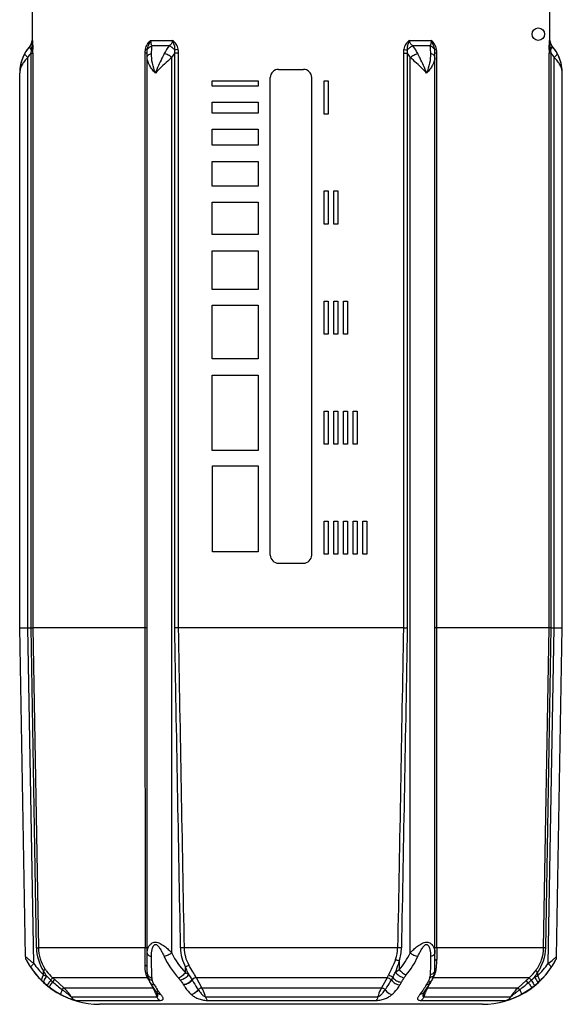
# Model space of a CAD drawing. Units: millimetres. Extents: x -191 to 774, y -673 to 712.
# Drawn here: x -171 to -105, y 47 to 166 of the extents above; entities that cross this region are included whole.
import ezdxf

# ---------------------------------------------------------------- set-up
doc = ezdxf.new("R2010")
doc.units = ezdxf.units.MM
doc.header["$LTSCALE"] = 30.734
doc.layers.add('ALL_ASSEM_MEMBER', color=7, linetype='CONTINUOUS')

msp = doc.modelspace()

# ---------------------------------------------------------------- linework, layer by layer
at = {"layer": 'ALL_ASSEM_MEMBER', "color": 40, "linetype": 'Continuous'}
for p, q in [((-169.43, 167.01), (-169.43, 163.51)), ((-106.83, 163.51), (-106.83, 167.01)), ((-169.43, 163.51), (-169.39, 163.51)), ((-155.07, 163.51), (-152.45, 163.51)), ((-123.81, 163.51), (-121.19, 163.51)), ((-106.87, 163.51), (-106.83, 163.51)), ((-169.66, 162.85), (-169.68, 162.85)), ((-169.59, 161.97), (-169.59, 92.51)), ((-169.59, 161.97), (-169.34, 161.97)), ((-169.34, 161.97), (-169.34, 92.51)), ((-155.75, 92.51), (-155.75, 161.97)), ((-155.53, 161.97), (-155.75, 161.97)), ((-155.53, 50.85), (-155.53, 161.97)), ((-152.86, 162.85), (-154.93, 162.85)), ((-152.19, 92.51), (-152.19, 161.97)), ((-151.73, 161.97), (-152.19, 161.97)), ((-151.73, 92.51), (-151.73, 161.97)), ((-124.54, 161.97), (-124.07, 161.97)), ((-124.54, 161.97), (-124.54, 92.51)), ((-124.07, 161.97), (-124.07, 92.51)), ((-121.33, 162.85), (-123.4, 162.85)), ((-120.51, 161.97), (-120.73, 161.97)), ((-120.73, 51.2), (-120.73, 161.97)), ((-120.51, 92.51), (-120.51, 161.97)), ((-106.67, 161.97), (-106.92, 161.97)), ((-106.92, 92.51), (-106.92, 161.97)), ((-106.67, 92.51), (-106.67, 161.97)), ((-106.58, 162.85), (-106.6, 162.85)), ((-169.93, 92.51), (-169.93, 161.46)), ((-152.53, 53.21), (-152.53, 161.46)), ((-123.73, 53.21), (-123.73, 161.46)), ((-106.33, 92.51), (-106.33, 161.46)), ((-170.93, 92.5), (-170.93, 159.54)), ((-139.63, 160.01), (-136.63, 160.01)), ((-105.33, 92.5), (-105.33, 159.54)), ((-147.65, 157.96), (-147.65, 158.61)), ((-147.65, 158.61), (-142.09, 158.61)), ((-142.09, 158.61), (-142.09, 157.96)), ((-140.63, 101.31), (-140.63, 159.01)), ((-135.63, 101.31), (-135.63, 159.01)), ((-134.13, 158.61), (-133.63, 158.61)), ((-134.13, 154.61), (-134.13, 158.61)), ((-133.63, 158.61), (-133.63, 154.61)), ((-142.09, 157.96), (-147.65, 157.96)), ((-147.65, 154.73), (-147.65, 156.03)), ((-147.65, 156.03), (-142.09, 156.03)), ((-142.09, 156.03), (-142.09, 154.73)), ((-142.09, 154.73), (-147.65, 154.73)), ((-133.63, 154.61), (-134.13, 154.61)), ((-147.65, 150.83), (-147.65, 152.78)), ((-147.65, 152.78), (-142.09, 152.78)), ((-142.09, 152.78), (-142.09, 150.83)), ((-142.09, 150.83), (-147.65, 150.83)), ((-147.65, 145.89), (-147.65, 148.88)), ((-147.65, 148.88), (-142.09, 148.88)), ((-142.09, 148.88), (-142.09, 145.89)), ((-142.09, 145.89), (-147.65, 145.89)), ((-134.13, 145.31), (-133.63, 145.31)), ((-134.13, 141.31), (-134.13, 145.31)), ((-133.63, 145.31), (-133.63, 141.31)), ((-132.96, 145.31), (-132.46, 145.31)), ((-132.96, 141.31), (-132.96, 145.31)), ((-132.46, 145.31), (-132.46, 141.31)), ((-147.65, 143.94), (-142.09, 143.94)), ((-147.65, 140.04), (-147.65, 143.94)), ((-142.09, 143.94), (-142.09, 140.04)), ((-133.63, 141.31), (-134.13, 141.31)), ((-132.46, 141.31), (-132.96, 141.31)), ((-142.09, 140.04), (-147.65, 140.04)), ((-147.65, 138.09), (-142.09, 138.09)), ((-147.65, 133.41), (-147.65, 138.09)), ((-142.09, 138.09), (-142.09, 133.41)), ((-142.09, 133.41), (-147.65, 133.41)), ((-147.65, 131.52), (-142.09, 131.52)), ((-147.65, 125.02), (-147.65, 131.52)), ((-142.09, 131.52), (-142.09, 125.02)), ((-134.13, 132.01), (-133.63, 132.01)), ((-134.13, 128.01), (-134.13, 132.01)), ((-133.63, 132.01), (-133.63, 128.01)), ((-132.96, 132.01), (-132.46, 132.01)), ((-132.96, 128.01), (-132.96, 132.01)), ((-132.46, 132.01), (-132.46, 128.01)), ((-131.8, 132.01), (-131.3, 132.01)), ((-131.8, 128.01), (-131.8, 132.01)), ((-131.3, 132.01), (-131.3, 128.01)), ((-133.63, 128.01), (-134.13, 128.01)), ((-132.46, 128.01), (-132.96, 128.01)), ((-131.3, 128.01), (-131.8, 128.01)), ((-142.09, 125.02), (-147.65, 125.02)), ((-147.65, 123.06), (-142.09, 123.06)), ((-147.65, 113.96), (-147.65, 123.06)), ((-142.09, 123.06), (-142.09, 113.96)), ((-134.13, 118.71), (-133.63, 118.71)), ((-134.13, 114.71), (-134.13, 118.71)), ((-133.63, 118.71), (-133.63, 114.71)), ((-132.96, 118.71), (-132.46, 118.71)), ((-132.96, 114.71), (-132.96, 118.71)), ((-132.46, 118.71), (-132.46, 114.71)), ((-131.8, 118.71), (-131.3, 118.71)), ((-131.8, 114.71), (-131.8, 118.71)), ((-131.3, 118.71), (-131.3, 114.71)), ((-130.63, 118.71), (-130.13, 118.71)), ((-130.63, 114.71), (-130.63, 118.71)), ((-130.13, 118.71), (-130.13, 114.71)), ((-133.63, 114.71), (-134.13, 114.71)), ((-132.46, 114.71), (-132.96, 114.71)), ((-131.3, 114.71), (-131.8, 114.71)), ((-130.13, 114.71), (-130.63, 114.71)), ((-142.09, 113.96), (-147.65, 113.96)), ((-147.64, 112.11), (-142.09, 112.11)), ((-147.64, 101.71), (-147.64, 112.11)), ((-142.09, 112.11), (-142.09, 101.71)), ((-134.13, 105.41), (-133.63, 105.41)), ((-134.13, 101.41), (-134.13, 105.41)), ((-133.63, 105.41), (-133.63, 101.41)), ((-132.96, 105.41), (-132.46, 105.41)), ((-132.96, 101.41), (-132.96, 105.41)), ((-132.46, 105.41), (-132.46, 101.41)), ((-131.8, 105.41), (-131.3, 105.41)), ((-131.8, 101.41), (-131.8, 105.41)), ((-131.3, 105.41), (-131.3, 101.41)), ((-130.63, 105.41), (-130.13, 105.41)), ((-130.63, 101.41), (-130.63, 105.41)), ((-130.13, 105.41), (-130.13, 101.41)), ((-129.46, 105.41), (-128.96, 105.41)), ((-129.46, 101.41), (-129.46, 105.41)), ((-128.96, 105.41), (-128.96, 101.41)), ((-142.09, 101.71), (-147.64, 101.71)), ((-133.63, 101.41), (-134.13, 101.41)), ((-132.46, 101.41), (-132.96, 101.41)), ((-131.3, 101.41), (-131.8, 101.41)), ((-130.13, 101.41), (-130.63, 101.41)), ((-128.96, 101.41), (-129.46, 101.41)), ((-139.63, 100.31), (-136.63, 100.31)), ((-170.93, 92.5), (-169.93, 92.51)), ((-170.24, 52.78), (-170.93, 92.5)), ((-169.93, 92.51), (-169.59, 92.51)), ((-169.22, 51.96), (-169.93, 92.51)), ((-169.59, 92.51), (-168.92, 53.84)), ((-155.75, 92.51), (-169.34, 92.51)), ((-169.34, 92.51), (-168.67, 53.84)), ((-155.53, 92.51), (-155.75, 92.51)), ((-155.74, 53.84), (-155.75, 92.51)), ((-151.73, 92.51), (-152.19, 92.51)), ((-124.54, 92.51), (-151.73, 92.51)), ((-120.51, 92.51), (-120.73, 92.51)), ((-120.52, 53.84), (-120.51, 92.51)), ((-106.92, 92.51), (-120.51, 92.51)), ((-107.59, 53.84), (-106.92, 92.51)), ((-107.34, 53.84), (-106.67, 92.51)), ((-107.04, 51.96), (-106.33, 92.51)), ((-106.67, 92.51), (-106.33, 92.51)), ((-106.33, 92.51), (-105.33, 92.5)), ((-106.02, 52.78), (-105.33, 92.5)), ((-168.92, 53.84), (-168.67, 53.84)), ((-155.74, 53.84), (-168.67, 53.84)), ((-125.24, 53.84), (-151.02, 53.84)), ((-107.59, 53.84), (-120.52, 53.84)), ((-107.34, 53.84), (-107.59, 53.84)), ((-170.12, 52.33), (-170.11, 52.32)), ((-150.88, 50.85), (-150.88, 51.5)), ((-125.05, 52.27), (-125.05, 51.2)), ((-106.15, 52.31), (-106.14, 52.33)), ((-168.04, 50.57), (-168.05, 51.04)), ((-155.48, 50.23), (-166.95, 50.23)), ((-166.94, 49.72), (-166.69, 49.99)), ((-166.69, 49.99), (-165.59, 49)), ((-155.49, 50.46), (-155.47, 50.36)), ((-155.38, 50.06), (-155.48, 50.23)), ((-155.47, 50.36), (-155.4, 50.14)), ((-155.47, 50.36), (-155.47, 50.36)), ((-155.4, 50.14), (-155.24, 49.76)), ((-155.37, 50.03), (-155.38, 50.06)), ((-155.3, 49.91), (-155.37, 50.03)), ((-126.52, 50.23), (-149.57, 50.23)), ((-148.89, 49), (-149.57, 50.23)), ((-126.52, 50.23), (-127.2, 49)), ((-121, 50.11), (-120.93, 50.23)), ((-109.32, 50.23), (-120.93, 50.23)), ((-120.87, 50.44), (-120.81, 50.63)), ((-120.81, 50.63), (-120.78, 50.77)), ((-120.81, 50.63), (-120.81, 50.63)), ((-108.33, 50.86), (-108.34, 50.46)), ((-165.78, 48.78), (-165.59, 49)), ((-165.59, 49), (-154.8, 49)), ((-155.24, 49.76), (-155.18, 49.65)), ((-155.18, 49.65), (-155.16, 49.62)), ((-155.16, 49.62), (-154.91, 49.21)), ((-154.8, 49), (-154.95, 49.28)), ((-154.91, 49.21), (-154.59, 48.74)), ((-148.89, 49), (-127.2, 49)), ((-121.81, 48.76), (-121.5, 49.23)), ((-121.62, 49), (-121.41, 49.37)), ((-121.62, 49), (-110.68, 49)), ((-121.5, 49.23), (-121.25, 49.63)), ((-110.68, 49), (-109.69, 49.89)), ((-110.48, 48.78), (-110.68, 49)), ((-109.44, 49.62), (-109.69, 49.89)), ((-164.69, 47.91), (-154.33, 47.91)), ((-154.59, 48.74), (-154.41, 48.5)), ((-154.32, 48.36), (-154.32, 48.36)), ((-148.45, 47.91), (-127.64, 47.91)), ((-122.09, 48.37), (-122.09, 48.37)), ((-122.08, 47.91), (-111.58, 47.91)), ((-122.07, 48.4), (-122, 48.5)), ((-122, 48.5), (-121.81, 48.76)), ((-122, 48.5), (-122, 48.5)), ((-164.14, 47.48), (-154, 47.48)), ((-114.98, 47.01), (-161.28, 47.01)), ((-148.24, 47.48), (-127.85, 47.48)), ((-122.41, 47.48), (-112.13, 47.48))]:
    msp.add_line(p, q, dxfattribs=at)
for points in [[(-120.78, 50.77), (-120.73, 51.14), (-120.73, 51.2)], [(-155.53, 50.85), (-155.53, 50.8), (-155.49, 50.46)], [(-121.07, 49.97), (-121.01, 50.08), (-120.87, 50.44)], [(-121.25, 49.63), (-121.22, 49.68), (-121.09, 49.92), (-121.07, 49.97)], [(-154.41, 48.5), (-154.4, 48.48), (-154.34, 48.39), (-154.32, 48.36)], [(-122.1, 48.35), (-122.1, 48.35), (-122.07, 48.4)]]:
    msp.add_lwpolyline(points, dxfattribs=at)
msp.add_circle((-108.23, 164.26), 0.75, dxfattribs=at)
for centre, radius, start, end in [((-170.43, 163.51), 1, 318.5904, 360), ((-105.83, 163.51), 1, 180, 221.4096), ((-165.93, 159.54), 5, 138.5904, 180), ((-165.92, 159.51), 5.02, 151.0529, 167.1462), ((-165.98, 159.54), 4.95, 138.0578, 151.067), ((-166.48, 159.55), 3.94, 142.0939, 151.0012), ((-196.32, 162), 26.97, 359.9345, 0.9346), ((-148.99, 159.71), 4.98, 140.8924, 153.4282), ((-149.08, 159.55), 3.94, 142.0939, 151.0012), ((-127.18, 159.55), 3.94, 28.9969, 37.9078), ((-79.95, 162), 26.97, 179.0652, 180.0657), ((-109.78, 159.55), 3.94, 28.9969, 37.9078), ((-110.28, 159.54), 4.95, 28.9272, 41.948), ((-110.33, 159.54), 5, 0, 41.4096), ((-166.04, 159.54), 4.89, 167.2073, 179.9863), ((-166.03, 159.54), 4.9, 172.2942, 179.9809), ((-139.63, 159.01), 1, 90, 180), ((-136.63, 159.01), 1, 0, 90), ((-110.23, 159.54), 4.9, 0.0189, 7.706), ((-139.63, 101.31), 1, 180, 270), ((-136.63, 101.31), 1, 270, 360), ((-163.65, 53.93), 5.26, 181.0306, 213.342), ((-163.9, 53.93), 4.77, 181.0347, 213.4813), ((-244.82, 53.82), 89.07, 358.6521, 0.0136), ((-150.42, 9.89), 43.96, 90.7856, 91.3859), ((-146.27, 53.93), 5.22, 181.0814, 207.7231), ((-129.76, 53.93), 4.52, 340.5393, 358.8719), ((-125.84, 9.89), 43.96, 88.6141, 89.2144), ((-129.98, 53.93), 5.21, 341.4426, 358.9308), ((-23.09, 53.89), 97.42, 180.029, 180.863), ((-112.61, 53.93), 5.27, 324.371, 358.9588), ((-169.24, 52.8), 1, 180.9999, 207.8841), ((-162.27, 61.53), 11.83, 230.7681, 234.0292), ((-144.52, 56.85), 9.82, 204.4062, 222.9343), ((-144.64, 56.94), 8.73, 205.2985, 224.3192), ((-131.62, 56.94), 8.73, 318.8545, 334.7015), ((-131.72, 56.83), 9.79, 320.1268, 335.6258), ((-114.17, 61.77), 12.14, 306.0093, 309.6599), ((-113.11, 60.48), 10.46, 309.7265, 311.6684), ((-107.02, 52.8), 1, 332.1166, 359.0008), ((-161.28, 57.01), 10, 207.8843, 270), ((-161.16, 57.22), 10.21, 208.6856, 208.8274), ((-160.87, 57.38), 10.54, 208.8196, 214.5247), ((-161.53, 56.92), 9.73, 214.5035, 226.4065), ((-162.03, 56.91), 8.74, 214.537, 226.4792), ((-123.91, 51.8), 3.39, 347.3913, 349.4566), ((-114.98, 57.01), 10, 270, 332.1157), ((-114.24, 56.91), 8.74, 312.4604, 325.4598), ((-114.73, 56.92), 9.74, 312.5371, 325.4934), ((-115.44, 57.4), 10.59, 325.4886, 331.1445), ((-115.19, 57.27), 10.31, 331.1638, 331.2808), ((-162.69, 53.86), 6.06, 207.7988, 214.8513), ((-162.87, 54.84), 6.53, 222.8325, 228.8047), ((-210.56, 1.44), 65.44, 47.9002, 48.2062), ((-153.68, 51.22), 2.06, 199.0895, 205.4807), ((-153.81, 51.16), 1.91, 205.5372, 208.1987), ((-151.46, 52.42), 4.58, 208.2037, 208.5838), ((-153.87, 48.15), 2.95, 36.5937, 43.0193), ((-145.65, 52.44), 4.51, 209.0532, 209.4424), ((-130.79, 52.63), 4.9, 330.6796, 334.6682), ((-131.31, 52.97), 6.11, 330.3348, 333.7393), ((-121.69, 48.45), 3.28, 140.0583, 147.3375), ((-121.51, 51.4), 0.852, 306.6718, 311.5698), ((-125.09, 52.49), 4.73, 331.4271, 333.4518), ((-125.43, 52.66), 5.12, 333.4505, 335.3727), ((-122.88, 51.49), 2.31, 335.3591, 337.4441), ((-66.89, 2.52), 63.84, 131.6422, 132.0913), ((-113, 54.38), 5.55, 311.5474, 324.2251), ((-113.38, 54.84), 6.52, 310.9609, 315.9633), ((-113.51, 53.83), 5.97, 323.8394, 330.183), ((-118.98, 74), 25.83, 293.4822, 294.3385), ((-159.58, 58.97), 12.57, 226.4008, 227.7216), ((-160.61, 57.83), 11.02, 227.7324, 230.7558), ((-160.64, 57.79), 10.98, 230.7357, 232.1423), ((-161.3, 56.95), 9.91, 232.1453, 241.8098), ((-81.93, 147.52), 129.58, 228.8647, 229.0034), ((-150.22, 69.16), 25.64, 229.3011, 232.6218), ((-168.97, 45.27), 5.03, 31.7095, 47.8425), ((-158.91, 46.67), 4.73, 26.8624, 29.5075), ((-154.83, 48.57), 0.425, 80.4764, 85.8252), ((-159.27, 46.49), 5.14, 25.1277, 26.8752), ((-148.53, 52.98), 7.12, 210.2743, 210.5474), ((-145.41, 54.81), 10.73, 210.5271, 214.0599), ((-142.12, 54.77), 10.5, 210.8321, 211.018), ((-145.04, 52.82), 5.8, 209.3902, 209.7123), ((-134.28, 54.96), 10.87, 329.0265, 331.0197), ((-131.16, 54.9), 10.91, 326.0412, 329.5339), ((-117.13, 46.49), 5.14, 153.179, 154.9143), ((-128.27, 53.19), 7.55, 329.5673, 332.4091), ((-117.49, 46.67), 4.74, 150.5399, 153.1921), ((-121.59, 48.58), 0.425, 93.9178, 100.1447), ((-107.3, 45.27), 5.03, 132.1509, 148.2844), ((-125.98, 69.08), 25.54, 307.3607, 310.3595), ((-114.96, 56.94), 9.89, 298.1614, 306.8729), ((-197.41, 151.77), 134.8, 310.7342, 310.925), ((-115.64, 57.85), 11.03, 306.8753, 308.8758), ((-115.72, 57.95), 11.17, 308.8644, 311.3435), ((-116.76, 59.13), 12.73, 311.3533, 312.5468), ((-163.84, 48.43), 0.994, 211.3021, 252.1603), ((-159.65, 46.31), 5.55, 22.6905, 25.1185), ((-160.03, 46.15), 5.96, 21.1676, 22.7016), ((-160.63, 45.92), 6.61, 17.5385, 21.1174), ((-120.5, 47.7), 1.73, 157.7651, 159.6627), ((-120.31, 47.62), 1.93, 157.2949, 157.7892), ((-115.76, 45.92), 6.62, 159.0075, 162.4939), ((-116.37, 46.15), 5.97, 157.2929, 158.962), ((-116.76, 46.32), 5.55, 154.923, 157.302), ((-112.43, 48.43), 0.994, 287.8466, 328.7076)]:
    msp.add_arc(centre, radius, start, end, dxfattribs=at)
for points, knots in [([(-169.39, 163.51), (-169.39, 163.38), (-169.45, 163.14), (-169.58, 162.93), (-169.66, 162.85)], [0, 0, 0, 0, 0.535055, 1, 1, 1, 1]), ([(-169.39, 163.51), (-169.39, 163.42), (-169.4, 163.23), (-169.45, 162.85), (-169.5, 162.55), (-169.53, 162.36)], [0, 0, 0, 0, 0.235076, 0.479926, 1, 1, 1, 1]), ([(-169.39, 163.51), (-169.38, 163.36), (-169.36, 163), (-169.35, 162.64), (-169.35, 162.44)], [0, 0, 0, 0, 0.425284, 1, 1, 1, 1]), ([(-155.71, 162.44), (-155.67, 162.65), (-155.53, 163.06), (-155.24, 163.4), (-155.07, 163.51)], [0, 0, 0, 0, 0.516248, 1, 1, 1, 1]), ([(-155.5, 162.36), (-155.47, 162.56), (-155.35, 162.96), (-155.16, 163.33), (-155.07, 163.51)], [0, 0, 0, 0, 0.502768, 1, 1, 1, 1]), ([(-154.93, 162.85), (-154.95, 162.89), (-155.04, 163.1), (-155.07, 163.33), (-155.07, 163.51)], [0, 0, 0, 0, 0.204167, 1, 1, 1, 1]), ([(-152.45, 163.51), (-152.45, 163.44), (-152.48, 163.31), (-152.6, 163.07), (-152.75, 162.93), (-152.86, 162.85)], [0, 0, 0, 0, 0.251183, 0.502044, 1, 1, 1, 1]), ([(-152.16, 162.36), (-152.16, 162.46), (-152.17, 162.71), (-152.27, 163.1), (-152.38, 163.38), (-152.45, 163.51)], [0, 0, 0, 0, 0.253424, 0.626812, 1, 1, 1, 1]), ([(-151.77, 162.44), (-151.81, 162.66), (-151.97, 163.07), (-152.27, 163.4), (-152.45, 163.51)], [0, 0, 0, 0, 0.51116, 1, 1, 1, 1]), ([(-123.81, 163.51), (-123.99, 163.4), (-124.29, 163.07), (-124.45, 162.66), (-124.49, 162.44)], [0, 0, 0, 0, 0.488844, 1, 1, 1, 1]), ([(-123.81, 163.51), (-123.85, 163.42), (-123.96, 163.19), (-124.07, 162.81), (-124.1, 162.51), (-124.1, 162.36)], [0, 0, 0, 0, 0.249709, 0.621593, 1, 1, 1, 1]), ([(-123.4, 162.85), (-123.51, 162.93), (-123.66, 163.07), (-123.78, 163.31), (-123.81, 163.44), (-123.81, 163.51)], [0, 0, 0, 0, 0.497956, 0.748817, 1, 1, 1, 1]), ([(-121.19, 163.51), (-121.19, 163.44), (-121.2, 163.22), (-121.26, 162.99), (-121.33, 162.85)], [0, 0, 0, 0, 0.293236, 1, 1, 1, 1]), ([(-120.76, 162.36), (-120.79, 162.56), (-120.91, 162.96), (-121.1, 163.33), (-121.19, 163.51)], [0, 0, 0, 0, 0.502789, 1, 1, 1, 1]), ([(-120.55, 162.44), (-120.59, 162.65), (-120.73, 163.06), (-121.02, 163.4), (-121.19, 163.51)], [0, 0, 0, 0, 0.51626, 1, 1, 1, 1]), ([(-106.91, 162.44), (-106.91, 162.64), (-106.9, 163), (-106.88, 163.36), (-106.87, 163.51)], [0, 0, 0, 0, 0.574719, 1, 1, 1, 1]), ([(-106.6, 162.85), (-106.68, 162.93), (-106.82, 163.14), (-106.87, 163.38), (-106.87, 163.51)], [0, 0, 0, 0, 0.464862, 1, 1, 1, 1]), ([(-106.73, 162.36), (-106.76, 162.55), (-106.81, 162.85), (-106.86, 163.23), (-106.87, 163.42), (-106.87, 163.51)], [0, 0, 0, 0, 0.520076, 0.764926, 1, 1, 1, 1]), ([(-169.93, 161.46), (-169.99, 161.5), (-170.1, 161.59), (-170.23, 161.72), (-170.31, 161.83), (-170.32, 161.91), (-170.31, 161.94)], [0, 0, 0, 0, 0.3631, 0.656743, 0.866253, 1, 1, 1, 1]), ([(-169.53, 162.36), (-169.57, 162.41), (-169.62, 162.5), (-169.69, 162.66), (-169.7, 162.8), (-169.66, 162.85)], [0, 0, 0, 0, 0.341804, 0.623343, 1, 1, 1, 1]), ([(-169.53, 162.36), (-169.49, 162.36), (-169.43, 162.38), (-169.37, 162.41), (-169.35, 162.43), (-169.35, 162.44)], [0, 0, 0, 0, 0.648324, 0.85972, 1, 1, 1, 1]), ([(-155.5, 162.36), (-155.51, 162.36), (-155.53, 162.38), (-155.6, 162.41), (-155.66, 162.43), (-155.71, 162.44)], [0, 0, 0, 0, 0.133646, 0.349459, 1, 1, 1, 1]), ([(-155.53, 161.46), (-155.53, 161.51), (-155.5, 161.62), (-155.38, 161.75), (-155.21, 161.86), (-155.07, 161.91), (-154.99, 161.94)], [0, 0, 0, 0, 0.195526, 0.420955, 0.689911, 1, 1, 1, 1]), ([(-155.5, 162.36), (-155.47, 162.47), (-155.3, 162.69), (-155.06, 162.81), (-154.93, 162.85)], [0, 0, 0, 0, 0.463325, 1, 1, 1, 1]), ([(-154.53, 159.54), (-154.67, 159.94), (-154.91, 160.72), (-155.01, 161.54), (-154.99, 161.94)], [0, 0, 0, 0, 0.518198, 1, 1, 1, 1]), ([(-154.99, 161.94), (-154.99, 162.02), (-154.97, 162.32), (-154.95, 162.63), (-154.93, 162.85)], [0, 0, 0, 0, 0.26661, 1, 1, 1, 1]), ([(-153.45, 161.94), (-153.54, 161.74), (-153.94, 160.96), (-154.3, 160.16), (-154.53, 159.54)], [0, 0, 0, 0, 0.246123, 1, 1, 1, 1]), ([(-152.53, 161.46), (-152.67, 161.56), (-152.97, 161.74), (-153.29, 161.88), (-153.45, 161.94)], [0, 0, 0, 0, 0.512161, 1, 1, 1, 1]), ([(-152.16, 162.36), (-152.27, 162.46), (-152.49, 162.65), (-152.73, 162.8), (-152.86, 162.85)], [0, 0, 0, 0, 0.532853, 1, 1, 1, 1]), ([(-151.77, 162.44), (-151.8, 162.43), (-151.93, 162.4), (-152.06, 162.37), (-152.16, 162.36)], [0, 0, 0, 0, 0.242418, 1, 1, 1, 1]), ([(-124.49, 162.44), (-124.46, 162.43), (-124.33, 162.4), (-124.2, 162.37), (-124.1, 162.36)], [0, 0, 0, 0, 0.242417, 1, 1, 1, 1]), ([(-124.1, 162.36), (-123.99, 162.46), (-123.77, 162.65), (-123.53, 162.8), (-123.4, 162.85)], [0, 0, 0, 0, 0.532859, 1, 1, 1, 1]), ([(-123.73, 161.46), (-123.59, 161.56), (-123.29, 161.74), (-122.97, 161.88), (-122.81, 161.94)], [0, 0, 0, 0, 0.512158, 1, 1, 1, 1]), ([(-122.81, 161.94), (-122.85, 162.02), (-123.03, 162.34), (-123.23, 162.64), (-123.4, 162.85)], [0, 0, 0, 0, 0.254084, 1, 1, 1, 1]), ([(-121.73, 159.54), (-121.96, 160.16), (-122.32, 160.96), (-122.72, 161.74), (-122.81, 161.94)], [0, 0, 0, 0, 0.753877, 1, 1, 1, 1]), ([(-121.27, 161.94), (-121.25, 161.54), (-121.35, 160.72), (-121.59, 159.94), (-121.73, 159.54)], [0, 0, 0, 0, 0.481802, 1, 1, 1, 1]), ([(-120.76, 162.36), (-120.8, 162.47), (-120.96, 162.69), (-121.2, 162.81), (-121.33, 162.85)], [0, 0, 0, 0, 0.46332, 1, 1, 1, 1]), ([(-121.33, 162.85), (-121.32, 162.78), (-121.3, 162.47), (-121.28, 162.17), (-121.27, 161.94)], [0, 0, 0, 0, 0.232669, 1, 1, 1, 1]), ([(-120.73, 161.46), (-120.73, 161.51), (-120.76, 161.62), (-120.88, 161.75), (-121.05, 161.86), (-121.19, 161.91), (-121.27, 161.94)], [0, 0, 0, 0, 0.195525, 0.420957, 0.689913, 1, 1, 1, 1]), ([(-120.55, 162.44), (-120.6, 162.43), (-120.66, 162.41), (-120.73, 162.38), (-120.75, 162.36), (-120.76, 162.36)], [0, 0, 0, 0, 0.650538, 0.866352, 1, 1, 1, 1]), ([(-106.73, 162.36), (-106.77, 162.36), (-106.83, 162.38), (-106.89, 162.41), (-106.91, 162.43), (-106.91, 162.44)], [0, 0, 0, 0, 0.648305, 0.859707, 1, 1, 1, 1]), ([(-106.73, 162.36), (-106.69, 162.41), (-106.64, 162.5), (-106.57, 162.66), (-106.56, 162.8), (-106.6, 162.85)], [0, 0, 0, 0, 0.341804, 0.623343, 1, 1, 1, 1]), ([(-106.33, 161.46), (-106.27, 161.5), (-106.16, 161.59), (-106.03, 161.72), (-105.95, 161.83), (-105.94, 161.91), (-105.95, 161.94)], [0, 0, 0, 0, 0.363098, 0.656744, 0.866255, 1, 1, 1, 1]), ([(-105.33, 159.54), (-105.33, 159.95), (-105.44, 160.79), (-105.75, 161.57), (-105.95, 161.94)], [0, 0, 0, 0, 0.492712, 1, 1, 1, 1]), ([(-169.93, 161.46), (-170.08, 161.32), (-170.36, 161.03), (-170.69, 160.55), (-170.88, 160.05), (-170.93, 159.71), (-170.93, 159.54)], [0, 0, 0, 0, 0.28116, 0.537837, 0.77454, 1, 1, 1, 1]), ([(-154.53, 159.54), (-154.67, 159.7), (-154.93, 160.02), (-155.33, 160.63), (-155.53, 161.13), (-155.53, 161.46)], [0, 0, 0, 0, 0.291627, 0.557644, 1, 1, 1, 1]), ([(-152.53, 161.46), (-152.7, 161.31), (-153.13, 160.92), (-153.81, 160.3), (-154.3, 159.8), (-154.53, 159.54)], [0, 0, 0, 0, 0.244751, 0.627413, 1, 1, 1, 1]), ([(-121.73, 159.54), (-121.88, 159.71), (-122.52, 160.38), (-123.21, 160.99), (-123.73, 161.46)], [0, 0, 0, 0, 0.245958, 1, 1, 1, 1]), ([(-120.73, 161.46), (-120.73, 161.13), (-120.93, 160.63), (-121.33, 160.02), (-121.59, 159.7), (-121.73, 159.54)], [0, 0, 0, 0, 0.442355, 0.708373, 1, 1, 1, 1]), ([(-105.33, 159.54), (-105.33, 159.71), (-105.38, 160.05), (-105.57, 160.55), (-105.9, 161.03), (-106.18, 161.32), (-106.33, 161.46)], [0, 0, 0, 0, 0.225461, 0.462162, 0.71884, 1, 1, 1, 1]), ([(-169.59, 92.51), (-169.53, 92.51), (-169.45, 92.51), (-169.37, 92.51), (-169.34, 92.51)], [0, 0, 0, 0, 0.697616, 1, 1, 1, 1]), ([(-124.54, 92.51), (-124.5, 92.51), (-124.34, 92.51), (-124.19, 92.5), (-124.07, 92.51)], [0, 0, 0, 0, 0.245826, 1, 1, 1, 1]), ([(-106.67, 92.51), (-106.73, 92.51), (-106.81, 92.51), (-106.89, 92.51), (-106.92, 92.51)], [0, 0, 0, 0, 0.697606, 1, 1, 1, 1]), ([(-155.53, 53.83), (-155.53, 53.83), (-155.54, 53.83), (-155.55, 53.83), (-155.56, 53.84), (-155.59, 53.84), (-155.62, 53.84), (-155.67, 53.84), (-155.71, 53.84), (-155.74, 53.84)], [0, 0, 0, 0, 0.017921, 0.06849, 0.151532, 0.266052, 0.41042, 0.582856, 1, 1, 1, 1]), ([(-155.53, 53.21), (-155.53, 53.36), (-155.49, 53.64), (-155.35, 53.98), (-155.18, 54.22), (-155.01, 54.38), (-154.79, 54.5), (-154.52, 54.53), (-154.24, 54.49), (-153.86, 54.33), (-153.43, 54.05), (-152.96, 53.65), (-152.67, 53.36), (-152.53, 53.21)], [0, 0, 0, 0, 0.100065, 0.202189, 0.254815, 0.308904, 0.365648, 0.426789, 0.493632, 0.564803, 0.711986, 0.858593, 1, 1, 1, 1]), ([(-155.01, 52.79), (-155.01, 52.93), (-155, 53.14), (-154.97, 53.41), (-154.93, 53.61), (-154.88, 53.81), (-154.82, 53.97), (-154.75, 54.09), (-154.69, 54.16), (-154.61, 54.23), (-154.47, 54.26), (-154.3, 54.17), (-154.14, 54), (-154.01, 53.81), (-153.84, 53.55), (-153.66, 53.21), (-153.52, 52.93), (-153.46, 52.79)], [0, 0, 0, 0, 0.119191, 0.178776, 0.238247, 0.297431, 0.355984, 0.384862, 0.41333, 0.441483, 0.46993, 0.531806, 0.598544, 0.666101, 0.733646, 0.867806, 1, 1, 1, 1]), ([(-150.45, 51.72), (-150.63, 52.04), (-150.91, 52.73), (-151.01, 53.47), (-151.02, 53.84)], [0, 0, 0, 0, 0.495975, 1, 1, 1, 1]), ([(-123.73, 53.21), (-123.59, 53.36), (-123.3, 53.65), (-122.83, 54.05), (-122.4, 54.33), (-122.02, 54.49), (-121.74, 54.53), (-121.47, 54.5), (-121.19, 54.35), (-120.93, 54.05), (-120.77, 53.64), (-120.73, 53.36), (-120.73, 53.21)], [0, 0, 0, 0, 0.141486, 0.288175, 0.435442, 0.506658, 0.573506, 0.634711, 0.691488, 0.797696, 0.899878, 1, 1, 1, 1]), ([(-122.8, 52.79), (-122.74, 52.93), (-122.6, 53.21), (-122.42, 53.55), (-122.25, 53.81), (-122.12, 54), (-121.96, 54.17), (-121.79, 54.26), (-121.65, 54.23), (-121.57, 54.16), (-121.51, 54.09), (-121.44, 53.97), (-121.38, 53.81), (-121.33, 53.61), (-121.29, 53.41), (-121.26, 53.14), (-121.25, 52.93), (-121.26, 52.79)], [0, 0, 0, 0, 0.132195, 0.266355, 0.3339, 0.401458, 0.468191, 0.530071, 0.558503, 0.586662, 0.615134, 0.644013, 0.702566, 0.761751, 0.821222, 0.880808, 1, 1, 1, 1]), ([(-120.52, 53.84), (-120.55, 53.84), (-120.59, 53.84), (-120.64, 53.84), (-120.67, 53.84), (-120.7, 53.84), (-120.71, 53.83), (-120.72, 53.83), (-120.73, 53.83), (-120.73, 53.83)], [0, 0, 0, 0, 0.417144, 0.58958, 0.733948, 0.848468, 0.93151, 0.982079, 1, 1, 1, 1]), ([(-108.49, 51.14), (-108.22, 51.52), (-107.77, 52.39), (-107.6, 53.35), (-107.59, 53.84)], [0, 0, 0, 0, 0.492075, 1, 1, 1, 1]), ([(-170.24, 52.78), (-170.24, 52.78), (-170.23, 52.78), (-170.23, 52.78), (-170.22, 52.77), (-170.2, 52.75), (-170.16, 52.72), (-170.13, 52.69), (-170.12, 52.68)], [0, 0, 0, 0, 0.017915, 0.068527, 0.150751, 0.263505, 0.576538, 1, 1, 1, 1]), ([(-170.12, 52.68), (-170.09, 52.66), (-169.97, 52.55), (-169.85, 52.45), (-169.76, 52.37)], [0, 0, 0, 0, 0.200841, 1, 1, 1, 1]), ([(-155.53, 53.21), (-155.53, 53.17), (-155.49, 53.04), (-155.29, 52.89), (-155.11, 52.82), (-155.01, 52.79)], [0, 0, 0, 0, 0.185506, 0.535593, 1, 1, 1, 1]), ([(-154.93, 50.16), (-154.94, 50.36), (-154.97, 51.24), (-154.99, 52.11), (-155.01, 52.79)], [0, 0, 0, 0, 0.22417, 1, 1, 1, 1]), ([(-152.53, 53.21), (-152.68, 53.12), (-152.98, 52.96), (-153.3, 52.84), (-153.46, 52.79)], [0, 0, 0, 0, 0.508941, 1, 1, 1, 1]), ([(-125.5, 52.42), (-125.62, 52.08), (-125.9, 51.45), (-126.22, 50.83), (-126.36, 50.53)], [0, 0, 0, 0, 0.522418, 1, 1, 1, 1]), ([(-125.5, 52.42), (-125.46, 52.41), (-125.31, 52.37), (-125.16, 52.32), (-125.05, 52.27)], [0, 0, 0, 0, 0.24265, 1, 1, 1, 1]), ([(-123.73, 53.21), (-123.58, 53.12), (-123.28, 52.96), (-122.96, 52.84), (-122.8, 52.79)], [0, 0, 0, 0, 0.508937, 1, 1, 1, 1]), ([(-121.26, 52.79), (-121.26, 52.59), (-121.27, 51.85), (-121.29, 51.1), (-121.31, 50.56)], [0, 0, 0, 0, 0.269392, 1, 1, 1, 1]), ([(-120.73, 53.21), (-120.73, 53.17), (-120.77, 53.04), (-120.97, 52.89), (-121.15, 52.82), (-121.26, 52.79)], [0, 0, 0, 0, 0.185506, 0.535594, 1, 1, 1, 1]), ([(-120.51, 52.42), (-120.54, 52.41), (-120.6, 52.4), (-120.68, 52.36), (-120.73, 52.31), (-120.73, 52.27)], [0, 0, 0, 0, 0.346734, 0.630063, 1, 1, 1, 1]), ([(-120.58, 51.18), (-120.57, 51.28), (-120.51, 51.69), (-120.5, 52.11), (-120.51, 52.42)], [0, 0, 0, 0, 0.239751, 1, 1, 1, 1]), ([(-106.16, 52.66), (-106.14, 52.68), (-106.11, 52.71), (-106.07, 52.74), (-106.04, 52.76), (-106.03, 52.78), (-106.03, 52.78), (-106.02, 52.79), (-106.02, 52.78)], [0, 0, 0, 0, 0.424485, 0.739157, 0.851861, 0.933624, 0.983419, 1, 1, 1, 1]), ([(-169.22, 51.96), (-169.28, 51.9), (-169.38, 51.8), (-169.5, 51.65), (-169.57, 51.52), (-169.57, 51.43), (-169.55, 51.41)], [0, 0, 0, 0, 0.356077, 0.646809, 0.858232, 1, 1, 1, 1]), ([(-168.05, 51.04), (-168, 51.08), (-167.93, 51.15), (-167.88, 51.24), (-167.87, 51.28), (-167.88, 51.3)], [0, 0, 0, 0, 0.638092, 0.853871, 1, 1, 1, 1]), ([(-167.88, 51.3), (-167.81, 51.2), (-167.54, 50.81), (-167.22, 50.46), (-166.95, 50.23)], [0, 0, 0, 0, 0.245292, 1, 1, 1, 1]), ([(-155.53, 51.5), (-155.53, 51.55), (-155.58, 51.63), (-155.67, 51.69), (-155.73, 51.71), (-155.77, 51.72)], [0, 0, 0, 0, 0.415084, 0.685865, 1, 1, 1, 1]), ([(-155.69, 50.8), (-155.71, 50.88), (-155.76, 51.18), (-155.77, 51.49), (-155.77, 51.72)], [0, 0, 0, 0, 0.242166, 1, 1, 1, 1]), ([(-150.45, 51.72), (-150.53, 51.7), (-150.68, 51.63), (-150.82, 51.55), (-150.88, 51.5)], [0, 0, 0, 0, 0.493987, 1, 1, 1, 1]), ([(-150.49, 50.62), (-150.52, 50.69), (-150.66, 50.98), (-150.79, 51.28), (-150.88, 51.5)], [0, 0, 0, 0, 0.24462, 1, 1, 1, 1]), ([(-149.58, 50.25), (-149.72, 50.49), (-150.01, 50.97), (-150.31, 51.46), (-150.45, 51.72)], [0, 0, 0, 0, 0.47357, 1, 1, 1, 1]), ([(-125.05, 52.27), (-125.08, 52.15), (-125.22, 51.69), (-125.38, 51.24), (-125.51, 50.9)], [0, 0, 0, 0, 0.254558, 1, 1, 1, 1]), ([(-125.51, 50.9), (-125.47, 50.93), (-125.33, 51.03), (-125.17, 51.13), (-125.05, 51.2)], [0, 0, 0, 0, 0.234578, 1, 1, 1, 1]), ([(-125.05, 51.2), (-124.93, 51.06), (-124.66, 50.82), (-124.36, 50.62), (-124.2, 50.56)], [0, 0, 0, 0, 0.523495, 1, 1, 1, 1]), ([(-120.73, 51.2), (-120.73, 51.18), (-120.74, 51.09), (-120.77, 51), (-120.8, 50.94)], [0, 0, 0, 0, 0.244955, 1, 1, 1, 1]), ([(-107.04, 51.96), (-106.98, 51.9), (-106.88, 51.8), (-106.76, 51.65), (-106.69, 51.52), (-106.69, 51.43), (-106.71, 51.41)], [0, 0, 0, 0, 0.356077, 0.646809, 0.858232, 1, 1, 1, 1]), ([(-168.04, 50.57), (-168.09, 50.5), (-168.18, 50.37), (-168.28, 50.14), (-168.3, 49.94), (-168.24, 49.87)], [0, 0, 0, 0, 0.343054, 0.630996, 1, 1, 1, 1]), ([(-167.66, 50.4), (-167.73, 50.32), (-167.84, 50.17), (-167.97, 49.96), (-168.04, 49.8), (-168.05, 49.7), (-168.03, 49.67)], [0, 0, 0, 0, 0.364465, 0.667581, 0.880941, 1, 1, 1, 1]), ([(-168.04, 50.57), (-168.01, 50.56), (-167.89, 50.5), (-167.76, 50.44), (-167.66, 50.4)], [0, 0, 0, 0, 0.242507, 1, 1, 1, 1]), ([(-167.17, 49.93), (-167.14, 49.96), (-167.09, 50.03), (-167.02, 50.11), (-166.99, 50.16), (-166.97, 50.19), (-166.96, 50.21), (-166.95, 50.22), (-166.95, 50.23)], [0, 0, 0, 0, 0.377679, 0.688305, 0.808474, 0.901432, 0.965411, 1, 1, 1, 1]), ([(-155.53, 50.85), (-155.53, 50.78), (-155.5, 50.63), (-155.42, 50.5), (-155.38, 50.45)], [0, 0, 0, 0, 0.48613, 1, 1, 1, 1]), ([(-155.47, 50.36), (-155.45, 50.31), (-155.4, 50.2), (-155.22, 50.01), (-155.02, 49.93), (-154.89, 49.91)], [0, 0, 0, 0, 0.2262, 0.464449, 1, 1, 1, 1]), ([(-155.38, 50.45), (-155.37, 50.44), (-155.33, 50.39), (-155.28, 50.35), (-155.25, 50.33)], [0, 0, 0, 0, 0.244351, 1, 1, 1, 1]), ([(-155.25, 50.33), (-155.22, 50.31), (-155.13, 50.24), (-155.02, 50.19), (-154.93, 50.16)], [0, 0, 0, 0, 0.242023, 1, 1, 1, 1]), ([(-154.89, 49.91), (-154.9, 49.93), (-154.92, 50.01), (-154.93, 50.1), (-154.93, 50.16)], [0, 0, 0, 0, 0.255846, 1, 1, 1, 1]), ([(-150.88, 50.85), (-151, 50.7), (-151.25, 50.44), (-151.55, 50.23), (-151.71, 50.16)], [0, 0, 0, 0, 0.52709, 1, 1, 1, 1]), ([(-150.49, 50.62), (-150.61, 50.44), (-150.84, 50.21), (-151.21, 50), (-151.4, 49.93), (-151.5, 49.91)], [0, 0, 0, 0, 0.508725, 0.767163, 1, 1, 1, 1]), ([(-150.88, 50.85), (-150.85, 50.83), (-150.71, 50.76), (-150.58, 50.68), (-150.49, 50.62)], [0, 0, 0, 0, 0.262618, 1, 1, 1, 1]), ([(-150.49, 50.62), (-150.45, 50.56), (-150.32, 50.35), (-150.19, 50.14), (-150.1, 49.98)], [0, 0, 0, 0, 0.262821, 1, 1, 1, 1]), ([(-149.58, 50.25), (-149.63, 50.25), (-149.83, 50.21), (-150.01, 50.09), (-150.1, 49.98)], [0, 0, 0, 0, 0.245125, 1, 1, 1, 1]), ([(-149.57, 50.23), (-149.62, 50.22), (-149.81, 50.19), (-149.99, 50.07), (-150.08, 49.95)], [0, 0, 0, 0, 0.244901, 1, 1, 1, 1]), ([(-126.52, 50.23), (-126.47, 50.22), (-126.27, 50.19), (-126.09, 50.07), (-126, 49.95)], [0, 0, 0, 0, 0.244624, 1, 1, 1, 1]), ([(-126.36, 50.53), (-126.26, 50.52), (-126.06, 50.47), (-125.9, 50.34), (-125.83, 50.27)], [0, 0, 0, 0, 0.504314, 1, 1, 1, 1]), ([(-125.83, 50.27), (-125.81, 50.32), (-125.7, 50.53), (-125.59, 50.74), (-125.51, 50.9)], [0, 0, 0, 0, 0.239018, 1, 1, 1, 1]), ([(-125.83, 50.27), (-125.71, 50.1), (-125.38, 49.83), (-124.98, 49.7), (-124.77, 49.69)], [0, 0, 0, 0, 0.50226, 1, 1, 1, 1]), ([(-125.51, 50.9), (-125.39, 50.72), (-125.06, 50.44), (-124.66, 50.26), (-124.45, 50.22)], [0, 0, 0, 0, 0.503183, 1, 1, 1, 1]), ([(-124.77, 49.69), (-124.75, 49.74), (-124.64, 49.92), (-124.53, 50.09), (-124.45, 50.22)], [0, 0, 0, 0, 0.240535, 1, 1, 1, 1]), ([(-121.37, 50.22), (-121.41, 50.09), (-121.47, 49.91), (-121.56, 49.74), (-121.58, 49.69)], [0, 0, 0, 0, 0.747592, 1, 1, 1, 1]), ([(-120.81, 50.63), (-120.83, 50.58), (-120.88, 50.48), (-121.05, 50.31), (-121.24, 50.24), (-121.37, 50.22)], [0, 0, 0, 0, 0.221315, 0.457255, 1, 1, 1, 1]), ([(-121.31, 50.56), (-121.31, 50.53), (-121.32, 50.41), (-121.35, 50.3), (-121.37, 50.22)], [0, 0, 0, 0, 0.24505, 1, 1, 1, 1]), ([(-121.01, 50.71), (-121.03, 50.7), (-121.12, 50.63), (-121.23, 50.58), (-121.31, 50.56)], [0, 0, 0, 0, 0.240628, 1, 1, 1, 1]), ([(-120.8, 50.94), (-120.81, 50.92), (-120.85, 50.86), (-120.9, 50.8), (-120.95, 50.76)], [0, 0, 0, 0, 0.241368, 1, 1, 1, 1]), ([(-120.75, 50.61), (-120.7, 50.72), (-120.65, 50.87), (-120.62, 51.02), (-120.61, 51.06)], [0, 0, 0, 0, 0.747426, 1, 1, 1, 1]), ([(-109.1, 49.92), (-109.13, 49.95), (-109.19, 50.02), (-109.26, 50.11), (-109.3, 50.17), (-109.31, 50.21), (-109.32, 50.22), (-109.32, 50.23)], [0, 0, 0, 0, 0.374597, 0.68334, 0.896606, 0.962049, 1, 1, 1, 1]), ([(-108.69, 50.31), (-108.63, 50.23), (-108.52, 50.08), (-108.4, 49.86), (-108.33, 49.7), (-108.33, 49.6), (-108.35, 49.57)], [0, 0, 0, 0, 0.36224, 0.663874, 0.877533, 1, 1, 1, 1]), ([(-108.33, 50.86), (-108.38, 50.91), (-108.45, 50.98), (-108.5, 51.08), (-108.5, 51.12), (-108.49, 51.14)], [0, 0, 0, 0, 0.633879, 0.850533, 1, 1, 1, 1]), ([(-108.34, 50.46), (-108.29, 50.39), (-108.2, 50.25), (-108.11, 50.02), (-108.09, 49.82), (-108.15, 49.75)], [0, 0, 0, 0, 0.341845, 0.62942, 1, 1, 1, 1]), ([(-167.17, 49.93), (-167.23, 49.85), (-167.32, 49.74), (-167.42, 49.59), (-167.48, 49.5), (-167.53, 49.43), (-167.57, 49.37), (-167.58, 49.32), (-167.59, 49.3), (-167.59, 49.29)], [0, 0, 0, 0, 0.384649, 0.552902, 0.698427, 0.818034, 0.908853, 0.969287, 1, 1, 1, 1]), ([(-166.94, 49.72), (-167, 49.64), (-167.08, 49.53), (-167.19, 49.39), (-167.25, 49.31), (-167.3, 49.24), (-167.34, 49.18), (-167.36, 49.15), (-167.38, 49.13), (-167.38, 49.12)], [0, 0, 0, 0, 0.389757, 0.559652, 0.70617, 0.826044, 0.916229, 0.974657, 1, 1, 1, 1]), ([(-155.18, 49.65), (-155.17, 49.63), (-155.12, 49.56), (-155.05, 49.51), (-155, 49.48)], [0, 0, 0, 0, 0.244687, 1, 1, 1, 1]), ([(-155.16, 49.62), (-155.12, 49.54), (-154.96, 49.41), (-154.76, 49.37), (-154.66, 49.36)], [0, 0, 0, 0, 0.464364, 1, 1, 1, 1]), ([(-155, 49.48), (-154.97, 49.46), (-154.87, 49.42), (-154.76, 49.39), (-154.67, 49.39)], [0, 0, 0, 0, 0.235194, 1, 1, 1, 1]), ([(-154.67, 49.39), (-154.7, 49.43), (-154.79, 49.6), (-154.85, 49.77), (-154.89, 49.91)], [0, 0, 0, 0, 0.255368, 1, 1, 1, 1]), ([(-153.88, 48.21), (-153.91, 48.26), (-154.06, 48.45), (-154.2, 48.65), (-154.3, 48.8)], [0, 0, 0, 0, 0.235391, 1, 1, 1, 1]), ([(-151.5, 49.91), (-151.46, 49.86), (-151.34, 49.7), (-151.22, 49.52), (-151.14, 49.39)], [0, 0, 0, 0, 0.260938, 1, 1, 1, 1]), ([(-150.1, 49.98), (-150.22, 49.81), (-150.54, 49.53), (-150.94, 49.4), (-151.14, 49.39)], [0, 0, 0, 0, 0.504425, 1, 1, 1, 1]), ([(-150.08, 49.95), (-150.2, 49.78), (-150.52, 49.5), (-150.92, 49.37), (-151.12, 49.36)], [0, 0, 0, 0, 0.50464, 1, 1, 1, 1]), ([(-151.12, 49.36), (-151.06, 49.25), (-150.79, 48.84), (-150.47, 48.45), (-150.2, 48.21)], [0, 0, 0, 0, 0.258169, 1, 1, 1, 1]), ([(-150.08, 49.95), (-150.02, 49.85), (-149.79, 49.45), (-149.55, 49.06), (-149.35, 48.78)], [0, 0, 0, 0, 0.252679, 1, 1, 1, 1]), ([(-148.89, 49), (-148.93, 49), (-149.1, 48.97), (-149.26, 48.87), (-149.35, 48.78)], [0, 0, 0, 0, 0.241148, 1, 1, 1, 1]), ([(-148.45, 47.91), (-148.48, 48.01), (-148.6, 48.38), (-148.75, 48.75), (-148.89, 49)], [0, 0, 0, 0, 0.26426, 1, 1, 1, 1]), ([(-127.2, 49), (-127.24, 48.92), (-127.42, 48.57), (-127.55, 48.2), (-127.64, 47.91)], [0, 0, 0, 0, 0.235466, 1, 1, 1, 1]), ([(-127.2, 49), (-127.16, 49), (-126.99, 48.97), (-126.83, 48.88), (-126.74, 48.78)], [0, 0, 0, 0, 0.24092, 1, 1, 1, 1]), ([(-126.74, 48.78), (-126.67, 48.88), (-126.41, 49.26), (-126.18, 49.65), (-126, 49.95)], [0, 0, 0, 0, 0.247839, 1, 1, 1, 1]), ([(-126, 49.95), (-125.89, 49.78), (-125.56, 49.51), (-125.16, 49.37), (-124.96, 49.37)], [0, 0, 0, 0, 0.504966, 1, 1, 1, 1]), ([(-125.88, 48.21), (-125.79, 48.29), (-125.44, 48.64), (-125.15, 49.05), (-124.96, 49.37)], [0, 0, 0, 0, 0.244483, 1, 1, 1, 1]), ([(-122.11, 48.8), (-122.15, 48.75), (-122.29, 48.55), (-122.43, 48.36), (-122.54, 48.21)], [0, 0, 0, 0, 0.263717, 1, 1, 1, 1]), ([(-121.25, 49.63), (-121.3, 49.55), (-121.46, 49.41), (-121.66, 49.37), (-121.76, 49.37)], [0, 0, 0, 0, 0.463968, 1, 1, 1, 1]), ([(-121.28, 49.76), (-121.31, 49.75), (-121.4, 49.71), (-121.5, 49.7), (-121.58, 49.69)], [0, 0, 0, 0, 0.235395, 1, 1, 1, 1]), ([(-121.07, 49.97), (-121.08, 49.94), (-121.13, 49.86), (-121.22, 49.8), (-121.28, 49.76)], [0, 0, 0, 0, 0.241551, 1, 1, 1, 1]), ([(-109.44, 49.62), (-109.39, 49.55), (-109.31, 49.44), (-109.2, 49.3), (-109.14, 49.21), (-109.09, 49.14), (-109.06, 49.08), (-109.04, 49.05), (-109.02, 49.03), (-109.02, 49.02)], [0, 0, 0, 0, 0.389735, 0.559483, 0.705847, 0.825609, 0.915772, 0.974311, 1, 1, 1, 1]), ([(-109.1, 49.92), (-109.04, 49.84), (-108.94, 49.69), (-108.83, 49.52), (-108.76, 49.4), (-108.73, 49.34), (-108.71, 49.29), (-108.71, 49.27), (-108.72, 49.26)], [0, 0, 0, 0, 0.380594, 0.691909, 0.811215, 0.902597, 0.964884, 1, 1, 1, 1]), ([(-165.78, 48.78), (-165.82, 48.71), (-165.88, 48.58), (-165.94, 48.41), (-165.98, 48.3), (-165.99, 48.24), (-165.98, 48.22), (-165.98, 48.21)], [0, 0, 0, 0, 0.390113, 0.699762, 0.905292, 0.965645, 1, 1, 1, 1]), ([(-165.98, 48.21), (-165.8, 48.12), (-165.52, 47.98), (-165.15, 47.82), (-164.88, 47.71), (-164.63, 47.62), (-164.44, 47.56), (-164.31, 47.52), (-164.23, 47.5), (-164.18, 47.49), (-164.15, 47.48), (-164.14, 47.48)], [0, 0, 0, 0, 0.312063, 0.464423, 0.611235, 0.747902, 0.866644, 0.91568, 0.955465, 0.984133, 1, 1, 1, 1]), ([(-165.78, 48.78), (-165.68, 48.71), (-165.48, 48.55), (-165.24, 48.36), (-165.05, 48.2), (-164.93, 48.1), (-164.84, 48.03), (-164.78, 47.98), (-164.73, 47.94), (-164.7, 47.92), (-164.69, 47.91)], [0, 0, 0, 0, 0.270845, 0.5402, 0.673119, 0.802652, 0.864588, 0.922338, 0.971295, 1, 1, 1, 1]), ([(-154.41, 48.5), (-154.35, 48.42), (-154.19, 48.28), (-153.98, 48.22), (-153.88, 48.21)], [0, 0, 0, 0, 0.485611, 1, 1, 1, 1]), ([(-154.33, 47.91), (-154.32, 47.92), (-154.28, 47.93), (-154.24, 47.97), (-154.23, 48.05), (-154.24, 48.14), (-154.26, 48.2), (-154.27, 48.23)], [0, 0, 0, 0, 0.140484, 0.257144, 0.484321, 0.733294, 1, 1, 1, 1]), ([(-154.33, 47.91), (-154.31, 47.86), (-154.24, 47.7), (-154.12, 47.54), (-154, 47.48)], [0, 0, 0, 0, 0.284692, 1, 1, 1, 1]), ([(-154, 47.48), (-153.93, 47.48), (-153.83, 47.49), (-153.71, 47.52), (-153.64, 47.55), (-153.57, 47.61), (-153.57, 47.72), (-153.61, 47.83), (-153.68, 47.94), (-153.77, 48.07), (-153.84, 48.16), (-153.88, 48.21)], [0, 0, 0, 0, 0.189404, 0.260517, 0.317542, 0.402882, 0.483526, 0.582866, 0.704077, 0.844298, 1, 1, 1, 1]), ([(-149.35, 48.78), (-149.4, 48.7), (-149.62, 48.43), (-149.95, 48.24), (-150.2, 48.21)], [0, 0, 0, 0, 0.266609, 1, 1, 1, 1]), ([(-150.2, 48.21), (-150.09, 48.11), (-149.84, 47.92), (-149.38, 47.69), (-148.84, 47.53), (-148.44, 47.48), (-148.24, 47.48)], [0, 0, 0, 0, 0.210582, 0.443469, 0.712563, 1, 1, 1, 1]), ([(-149.35, 48.78), (-149.29, 48.71), (-149.18, 48.55), (-148.99, 48.31), (-148.81, 48.11), (-148.63, 47.97), (-148.51, 47.92), (-148.45, 47.91)], [0, 0, 0, 0, 0.225344, 0.461425, 0.71455, 0.853085, 1, 1, 1, 1]), ([(-148.45, 47.91), (-148.43, 47.82), (-148.38, 47.67), (-148.29, 47.53), (-148.24, 47.48)], [0, 0, 0, 0, 0.576927, 1, 1, 1, 1]), ([(-127.85, 47.48), (-127.65, 47.48), (-127.25, 47.53), (-126.71, 47.69), (-126.25, 47.92), (-125.99, 48.11), (-125.88, 48.21)], [0, 0, 0, 0, 0.286831, 0.556056, 0.789214, 1, 1, 1, 1]), ([(-127.64, 47.91), (-127.66, 47.82), (-127.71, 47.67), (-127.8, 47.53), (-127.85, 47.48)], [0, 0, 0, 0, 0.57594, 1, 1, 1, 1]), ([(-127.64, 47.91), (-127.58, 47.92), (-127.46, 47.97), (-127.28, 48.11), (-127.1, 48.31), (-126.91, 48.55), (-126.8, 48.71), (-126.74, 48.78)], [0, 0, 0, 0, 0.146615, 0.285197, 0.538448, 0.774616, 1, 1, 1, 1]), ([(-126.74, 48.78), (-126.69, 48.71), (-126.47, 48.44), (-126.14, 48.24), (-125.88, 48.21)], [0, 0, 0, 0, 0.266765, 1, 1, 1, 1]), ([(-122.54, 48.21), (-122.57, 48.17), (-122.64, 48.08), (-122.73, 47.95), (-122.8, 47.83), (-122.84, 47.72), (-122.84, 47.61), (-122.75, 47.53), (-122.6, 47.49), (-122.48, 47.48), (-122.41, 47.48)], [0, 0, 0, 0, 0.155228, 0.294982, 0.415783, 0.514833, 0.595545, 0.681511, 0.809984, 1, 1, 1, 1]), ([(-122.23, 48.3), (-122.25, 48.29), (-122.35, 48.25), (-122.46, 48.22), (-122.54, 48.21)], [0, 0, 0, 0, 0.244306, 1, 1, 1, 1]), ([(-122.08, 47.91), (-122.1, 47.86), (-122.17, 47.7), (-122.29, 47.54), (-122.41, 47.48)], [0, 0, 0, 0, 0.285253, 1, 1, 1, 1]), ([(-122, 48.5), (-122.04, 48.44), (-122.12, 48.37), (-122.21, 48.32), (-122.23, 48.3)], [0, 0, 0, 0, 0.745475, 1, 1, 1, 1]), ([(-122.12, 48.3), (-122.14, 48.26), (-122.16, 48.19), (-122.18, 48.1), (-122.18, 48.02), (-122.17, 47.97), (-122.14, 47.93), (-122.1, 47.92), (-122.08, 47.91)], [0, 0, 0, 0, 0.269729, 0.522645, 0.640507, 0.75238, 0.864196, 1, 1, 1, 1]), ([(-112.13, 47.48), (-112.12, 47.48), (-112.09, 47.49), (-112.03, 47.5), (-111.96, 47.52), (-111.83, 47.56), (-111.63, 47.62), (-111.38, 47.71), (-111.12, 47.82), (-110.75, 47.98), (-110.47, 48.12), (-110.29, 48.21)], [0, 0, 0, 0, 0.016041, 0.044885, 0.08477, 0.13386, 0.252653, 0.389278, 0.535996, 0.688226, 1, 1, 1, 1]), ([(-111.58, 47.91), (-111.57, 47.92), (-111.54, 47.94), (-111.49, 47.98), (-111.43, 48.03), (-111.34, 48.1), (-111.22, 48.2), (-111.03, 48.36), (-110.78, 48.55), (-110.59, 48.71), (-110.48, 48.78)], [0, 0, 0, 0, 0.028951, 0.077967, 0.135776, 0.197701, 0.327194, 0.460056, 0.729287, 1, 1, 1, 1]), ([(-110.48, 48.78), (-110.45, 48.71), (-110.39, 48.58), (-110.32, 48.41), (-110.29, 48.3), (-110.28, 48.24), (-110.28, 48.22), (-110.29, 48.21)], [0, 0, 0, 0, 0.389817, 0.699394, 0.905069, 0.96555, 1, 1, 1, 1])]:
    msp.add_open_spline(points, degree=3, knots=knots, dxfattribs=at)
for points in [[(-169.53, 162.36), (-169.55, 162.23), (-169.57, 162.1), (-169.59, 161.97)], [(-155.75, 161.97), (-155.75, 162.13), (-155.74, 162.28), (-155.71, 162.44)], [(-155.53, 161.97), (-155.53, 162.1), (-155.52, 162.23), (-155.5, 162.36)], [(-152.19, 161.97), (-152.17, 162.1), (-152.16, 162.23), (-152.16, 162.36)], [(-151.73, 161.97), (-151.73, 162.13), (-151.74, 162.28), (-151.77, 162.44)], [(-124.49, 162.44), (-124.52, 162.28), (-124.54, 162.13), (-124.54, 161.97)], [(-124.1, 162.36), (-124.1, 162.23), (-124.09, 162.1), (-124.07, 161.97)], [(-120.73, 161.97), (-120.73, 162.1), (-120.74, 162.23), (-120.76, 162.36)], [(-120.51, 161.97), (-120.51, 162.13), (-120.52, 162.28), (-120.55, 162.44)], [(-106.67, 161.97), (-106.69, 162.1), (-106.71, 162.23), (-106.73, 162.36)], [(-151.48, 53.83), (-151.72, 66.72), (-151.96, 79.62), (-152.19, 92.51)], [(-151.02, 53.84), (-151.26, 66.73), (-151.49, 79.62), (-151.73, 92.51)], [(-124.54, 92.51), (-124.77, 79.62), (-125, 66.73), (-125.24, 53.84)], [(-124.07, 92.51), (-124.3, 79.62), (-124.54, 66.72), (-124.78, 53.83)], [(-155.62, 50.55), (-155.65, 50.63), (-155.67, 50.72), (-155.69, 50.8)], [(-155.42, 50.24), (-155.45, 50.25), (-155.47, 50.25), (-155.49, 50.25)], [(-155.42, 50.22), (-155.44, 50.22), (-155.46, 50.23), (-155.48, 50.23)], [(-120.78, 50.53), (-120.81, 50.53), (-120.83, 50.53), (-120.85, 50.52)], [(-154.27, 48.23), (-154.28, 48.27), (-154.3, 48.32), (-154.32, 48.36)]]:
    msp.add_open_spline(points, degree=3, dxfattribs=at)

doc.saveas('drawing.dxf')
